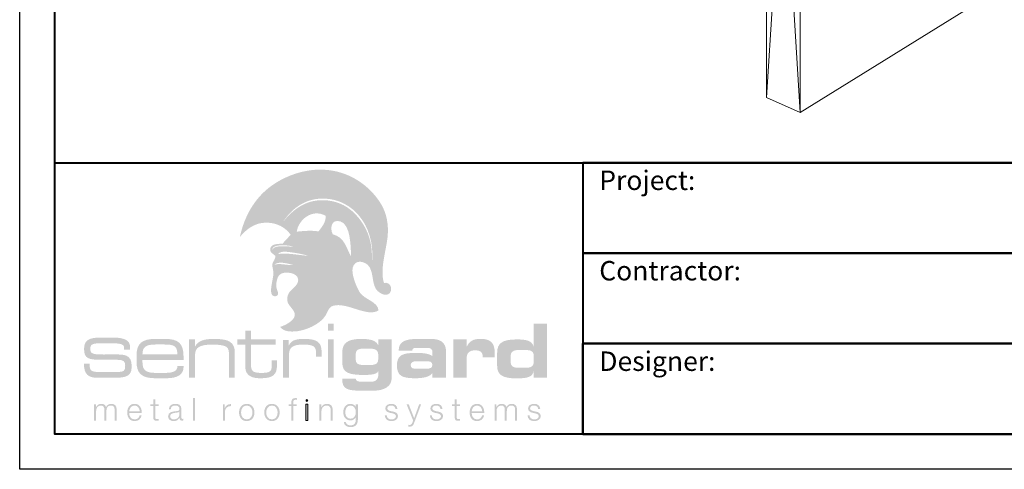
# Model space of a CAD drawing. Units: inches. Extents: x 1008 to 1252, y 844 to 1105.
# Drawn here: x 1161 to 1175, y 1021 to 1028 of the extents above; entities that cross this region are included whole.
import ezdxf

# ---------------------------------------------------------------- set-up
doc = ezdxf.new("R2010")
doc.units = ezdxf.units.IN
doc.header["$LTSCALE"] = 48
doc.header["$MEASUREMENT"] = 0
doc.layers.get('Defpoints').update_dxf_attribs({"color": 2, "lineweight": 30})
doc.layers.add('TitleBlock', color=7, linetype='Continuous', lineweight=13)
doc.layers.add('Wood', color=40, linetype='Continuous', lineweight=13)

# ---------------------------------------------------------------- blocks, each defined once
blk = doc.blocks.new('ML200 Title Block')
at = {"layer": 'TitleBlock'}
h = blk.add_hatch(color=256, dxfattribs=at)
edge = h.paths.add_edge_path(flags=16)
edge.add_spline(control_points=[(3.384, 2.398), (3.308, 2.418), (3.153, 2.464), (3.111, 2.396), (3.152, 2.436), (3.302, 2.39), (3.384, 2.398), (3.384, 2.398), (3.384, 2.398), (3.384, 2.398)], knot_values=[0, 0, 0, 0, 1, 1, 1, 2, 2, 2, 3, 3, 3, 3], degree=3, periodic=0)
edge = h.paths.add_edge_path(flags=16)
edge.add_spline(control_points=[(3.594, 2.53), (3.543, 2.544), (3.469, 2.561), (3.398, 2.572), (3.312, 2.584), (3.206, 2.607), (3.164, 2.555), (3.289, 2.575), (3.46, 2.537), (3.594, 2.53), (3.594, 2.53), (3.594, 2.53), (3.594, 2.53)], knot_values=[0, 0, 0, 0, 1, 1, 1, 2, 2, 2, 3, 3, 3, 4, 4, 4, 4], degree=3, periodic=0)
edge = h.paths.add_edge_path(flags=16)
edge.add_spline(control_points=[(3.083, 2.615), (3.117, 2.683), (3.228, 2.659), (3.314, 2.663), (3.337, 2.657), (3.391, 2.657), (3.371, 2.662), (3.269, 2.688), (3.077, 2.693), (3.083, 2.615), (3.083, 2.615), (3.083, 2.615), (3.083, 2.615)], knot_values=[0, 0, 0, 0, 1, 1, 1, 2, 2, 2, 3, 3, 3, 4, 4, 4, 4], degree=3, periodic=0)
edge = h.paths.add_edge_path(flags=16)
edge.add_spline(control_points=[(4.2, 2.518), (4.194, 2.656), (4.196, 2.975), (4.047, 3.018), (3.915, 3.056), (3.898, 2.913), (3.94, 2.834), (4.109, 2.795), (4.131, 2.638), (4.2, 2.518), (4.2, 2.518), (4.2, 2.518), (4.2, 2.518)], knot_values=[0, 0, 0, 0, 1, 1, 1, 2, 2, 2, 3, 3, 3, 4, 4, 4, 4], degree=3, periodic=0)
edge = h.paths.add_edge_path(flags=16)
edge.add_spline(control_points=[(3.839, 3.097), (3.645, 3.205), (3.452, 3.038), (3.429, 2.872), (3.526, 2.881), (3.62, 2.893), (3.738, 2.876), (3.78, 2.936), (3.845, 2.997), (3.839, 3.097), (3.839, 3.097), (3.839, 3.097), (3.839, 3.097)], knot_values=[0, 0, 0, 0, 1, 1, 1, 2, 2, 2, 3, 3, 3, 4, 4, 4, 4], degree=3, periodic=0)
edge = h.paths.add_edge_path(flags=16)
edge.add_spline(control_points=[(3.232, 3.006), (3.375, 3.191), (3.576, 3.346), (3.867, 3.315), (4.094, 3.291), (4.239, 3.165), (4.341, 3.023), (4.45, 2.872), (4.506, 2.686), (4.494, 2.467), (4.493, 2.461), (4.5, 2.462), (4.499, 2.471), (4.516, 2.709), (4.448, 2.934), (4.317, 3.093), (4.21, 3.223), (4.04, 3.339), (3.808, 3.342), (3.54, 3.346), (3.347, 3.187), (3.232, 3.006), (3.232, 3.006), (3.232, 3.006), (3.232, 3.006)], knot_values=[0, 0, 0, 0, 1, 1, 1, 2, 2, 2, 3, 3, 3, 4, 4, 4, 5, 5, 5, 6, 6, 6, 7, 7, 7, 8, 8, 8, 8], degree=3, periodic=0)
edge = h.paths.add_edge_path()
edge.add_spline(control_points=[(3.071, 2.105), (3.08, 2.168), (3.096, 2.236), (3.098, 2.268), (3.102, 2.327), (3.077, 2.373), (3.082, 2.409), (3.086, 2.445), (3.133, 2.484), (3.125, 2.528), (3.096, 2.562), (3.051, 2.57), (3.052, 2.618), (3.054, 2.698), (3.15, 2.698), (3.231, 2.702), (3.263, 2.751), (3.308, 2.783), (3.342, 2.83), (3.271, 2.927), (3.156, 3), (2.995, 3), (2.826, 3.001), (2.704, 2.895), (2.623, 2.797), (2.686, 3.096), (2.831, 3.334), (3.034, 3.495), (3.23, 3.65), (3.543, 3.781), (3.869, 3.747), (4.223, 3.71), (4.474, 3.496), (4.606, 3.294), (4.684, 3.177), (4.724, 3.04), (4.722, 2.875), (4.72, 2.656), (4.597, 2.353), (4.666, 2.145), (4.712, 2.153), (4.742, 2.134), (4.757, 2.105), (4.757, 2.105), (4.531, 2.105), (4.531, 2.105), (4.492, 2.218), (4.511, 2.367), (4.402, 2.425), (4.287, 2.485), (4.2, 2.411), (4.222, 2.279), (4.231, 2.224), (4.252, 2.16), (4.275, 2.105), (4.275, 2.105), (3.414, 2.105), (3.414, 2.105), (3.435, 2.129), (3.45, 2.156), (3.45, 2.19), (3.449, 2.291), (3.254, 2.319), (3.19, 2.264), (3.152, 2.231), (3.138, 2.159), (3.139, 2.105), (3.139, 2.105), (3.071, 2.105), (3.071, 2.105), (3.071, 2.105), (3.071, 2.105), (3.071, 2.105)], knot_values=[0, 0, 0, 0, 1, 1, 1, 2, 2, 2, 3, 3, 3, 4, 4, 4, 5, 5, 5, 6, 6, 6, 7, 7, 7, 8, 8, 8, 9, 9, 9, 10, 10, 10, 11, 11, 11, 12, 12, 12, 13, 13, 13, 14, 14, 14, 15, 15, 15, 16, 16, 16, 17, 17, 17, 18, 18, 18, 19, 19, 19, 20, 20, 20, 21, 21, 21, 22, 22, 22, 23, 23, 23, 24, 24, 24, 24], degree=3, periodic=0)
h = blk.add_hatch(color=256, dxfattribs=at)
edge = h.paths.add_edge_path()
edge.add_spline(control_points=[(4.757, 2.105), (4.78, 2.061), (4.766, 1.995), (4.715, 1.98), (4.655, 1.962), (4.575, 2.018), (4.549, 2.064), (4.542, 2.077), (4.536, 2.091), (4.531, 2.105), (4.531, 2.105), (4.757, 2.105), (4.757, 2.105), (4.757, 2.105), (4.757, 2.105), (4.757, 2.105)], knot_values=[0, 0, 0, 0, 1, 1, 1, 2, 2, 2, 3, 3, 3, 4, 4, 4, 5, 5, 5, 5], degree=3, periodic=0)
edge = h.paths.add_edge_path()
edge.add_spline(control_points=[(4.275, 2.105), (4.292, 2.065), (4.311, 2.029), (4.327, 2.005), (4.392, 1.909), (4.585, 1.876), (4.588, 1.754), (4.424, 1.652), (4.137, 1.88), (3.942, 1.819), (3.885, 1.802), (3.872, 1.742), (3.84, 1.686), (3.77, 1.564), (3.548, 1.455), (3.371, 1.455), (3.29, 1.455), (3.236, 1.469), (3.193, 1.52), (3.252, 1.539), (3.392, 1.602), (3.402, 1.685), (3.41, 1.754), (3.311, 1.819), (3.299, 1.876), (3.273, 2), (3.361, 2.046), (3.414, 2.105), (3.414, 2.105), (4.275, 2.105), (4.275, 2.105), (4.275, 2.105), (4.275, 2.105), (4.275, 2.105)], knot_values=[0, 0, 0, 0, 1, 1, 1, 2, 2, 2, 3, 3, 3, 4, 4, 4, 5, 5, 5, 6, 6, 6, 7, 7, 7, 8, 8, 8, 9, 9, 9, 10, 10, 10, 11, 11, 11, 11], degree=3, periodic=0)
edge = h.paths.add_edge_path()
edge.add_spline(control_points=[(3.139, 2.105), (3.139, 2.098), (3.14, 2.09), (3.14, 2.084), (3.144, 2.045), (3.178, 2), (3.16, 1.974), (3.14, 1.946), (3.102, 1.952), (3.082, 1.971), (3.06, 1.992), (3.062, 2.047), (3.071, 2.105), (3.071, 2.105), (3.139, 2.105), (3.139, 2.105), (3.139, 2.105), (3.139, 2.105), (3.139, 2.105)], knot_values=[0, 0, 0, 0, 1, 1, 1, 2, 2, 2, 3, 3, 3, 4, 4, 4, 5, 5, 5, 6, 6, 6, 6], degree=3, periodic=0)
h = blk.add_hatch(color=256, dxfattribs=at)
edge = h.paths.add_edge_path(flags=16)
edge.add_spline(control_points=[(3.87, 1.465), (3.87, 1.465), (3.955, 1.465), (3.955, 1.465), (3.955, 1.465), (3.955, 1.568), (3.955, 1.568), (3.955, 1.568), (3.87, 1.568), (3.87, 1.568), (3.87, 1.568), (3.87, 1.465), (3.87, 1.465), (3.87, 1.465), (3.87, 1.465), (3.87, 1.465)], knot_values=[0, 0, 0, 0, 1, 1, 1, 2, 2, 2, 3, 3, 3, 4, 4, 4, 5, 5, 5, 5], degree=3, periodic=0)
edge = h.paths.add_edge_path(flags=16)
edge.add_spline(control_points=[(3.87, 0.8), (3.87, 0.8), (3.955, 0.8), (3.955, 0.8), (3.955, 0.8), (3.955, 1.343), (3.955, 1.343), (3.955, 1.343), (3.87, 1.343), (3.87, 1.343), (3.87, 1.343), (3.87, 0.8), (3.87, 0.8), (3.87, 0.8), (3.87, 0.8), (3.87, 0.8)], knot_values=[0, 0, 0, 0, 1, 1, 1, 2, 2, 2, 3, 3, 3, 4, 4, 4, 5, 5, 5, 5], degree=3, periodic=0)
h = blk.add_hatch(color=256, dxfattribs=at)
edge = h.paths.add_edge_path()
edge.add_spline(control_points=[(6.67, 0.94), (6.67, 0.94), (6.583, 0.94), (6.583, 0.94), (6.499, 0.94), (6.462, 0.961), (6.462, 1.032), (6.462, 1.032), (6.462, 1.1), (6.462, 1.1), (6.462, 1.167), (6.498, 1.193), (6.583, 1.193), (6.583, 1.193), (6.67, 1.193), (6.67, 1.193), (6.761, 1.193), (6.791, 1.169), (6.791, 1.096), (6.791, 1.096), (6.791, 1.031), (6.791, 1.031), (6.791, 0.963), (6.756, 0.94), (6.67, 0.94), (6.67, 0.94), (6.67, 0.94), (6.67, 0.94)], knot_values=[0, 0, 0, 0, 1, 1, 1, 2, 2, 2, 3, 3, 3, 4, 4, 4, 5, 5, 5, 6, 6, 6, 7, 7, 7, 8, 8, 8, 9, 9, 9, 9], degree=3, periodic=0)
edge = h.paths.add_edge_path(flags=16)
edge.add_spline(control_points=[(6.788, 1.242), (6.766, 1.323), (6.692, 1.343), (6.548, 1.343), (6.346, 1.343), (6.271, 1.291), (6.271, 1.151), (6.271, 1.151), (6.271, 0.972), (6.271, 0.972), (6.271, 0.835), (6.351, 0.79), (6.551, 0.79), (6.706, 0.79), (6.78, 0.814), (6.788, 0.897), (6.788, 0.897), (6.788, 0.8), (6.788, 0.8), (6.788, 0.8), (6.98, 0.8), (6.98, 0.8), (6.98, 0.8), (6.98, 1.568), (6.98, 1.568), (6.98, 1.568), (6.788, 1.568), (6.788, 1.568), (6.788, 1.568), (6.788, 1.242), (6.788, 1.242), (6.788, 1.242), (6.788, 1.242), (6.788, 1.242)], knot_values=[0, 0, 0, 0, 1, 1, 1, 2, 2, 2, 3, 3, 3, 4, 4, 4, 5, 5, 5, 6, 6, 6, 7, 7, 7, 8, 8, 8, 9, 9, 9, 10, 10, 10, 11, 11, 11, 11], degree=3, periodic=0)
h = blk.add_hatch(color=256, dxfattribs=at)
h.dxf.hatch_style = 2
edge = h.paths.add_edge_path()
edge.add_spline(control_points=[(2.781, 1.343), (2.781, 1.343), (2.781, 1.467), (2.781, 1.467), (2.781, 1.467), (2.699, 1.467), (2.699, 1.467), (2.699, 1.467), (2.699, 1.343), (2.699, 1.343), (2.699, 1.343), (2.585, 1.343), (2.585, 1.343), (2.585, 1.343), (2.585, 1.27), (2.585, 1.27), (2.585, 1.27), (2.699, 1.27), (2.699, 1.27), (2.699, 1.27), (2.699, 0.99), (2.699, 0.99), (2.699, 0.928), (2.7, 0.883), (2.738, 0.846), (2.777, 0.806), (2.835, 0.792), (2.918, 0.792), (3.088, 0.792), (3.149, 0.839), (3.149, 0.978), (3.149, 0.978), (3.149, 1.048), (3.149, 1.048), (3.149, 1.048), (3.075, 1.048), (3.075, 1.048), (3.075, 1.048), (3.075, 0.978), (3.075, 0.978), (3.075, 0.894), (3.055, 0.868), (2.937, 0.868), (2.827, 0.868), (2.78, 0.878), (2.78, 0.984), (2.78, 0.984), (2.78, 1.27), (2.78, 1.27), (2.78, 1.27), (3.131, 1.27), (3.131, 1.27), (3.131, 1.27), (3.131, 1.343), (3.131, 1.343), (3.131, 1.343), (2.781, 1.343), (2.781, 1.343), (2.781, 1.343), (2.781, 1.343), (2.781, 1.343)], knot_values=[0, 0, 0, 0, 1, 1, 1, 2, 2, 2, 3, 3, 3, 4, 4, 4, 5, 5, 5, 6, 6, 6, 7, 7, 7, 8, 8, 8, 9, 9, 9, 10, 10, 10, 11, 11, 11, 12, 12, 12, 13, 13, 13, 14, 14, 14, 15, 15, 15, 16, 16, 16, 17, 17, 17, 18, 18, 18, 19, 19, 19, 20, 20, 20, 20], degree=3, periodic=0)
h = blk.add_hatch(color=256, dxfattribs=at)
h.dxf.hatch_style = 2
edge = h.paths.add_edge_path()
edge.add_spline(control_points=[(0.655, 1.054), (0.655, 1.054), (0.883, 1.054), (0.883, 1.054), (0.971, 1.054), (0.996, 1.033), (0.996, 0.972), (0.996, 0.893), (0.978, 0.881), (0.882, 0.881), (0.882, 0.881), (0.633, 0.881), (0.633, 0.881), (0.526, 0.881), (0.491, 0.891), (0.491, 0.989), (0.491, 0.992), (0.491, 0.995), (0.491, 0.998), (0.491, 0.998), (0.411, 0.998), (0.411, 0.998), (0.413, 0.847), (0.47, 0.798), (0.613, 0.798), (0.613, 0.798), (0.838, 0.798), (0.838, 0.798), (1.007, 0.798), (1.087, 0.826), (1.087, 0.944), (1.087, 1.006), (1.087, 1.049), (1.049, 1.087), (1.01, 1.127), (0.946, 1.13), (0.846, 1.13), (0.846, 1.13), (0.695, 1.129), (0.695, 1.129), (0.545, 1.129), (0.501, 1.134), (0.501, 1.21), (0.501, 1.283), (0.543, 1.289), (0.695, 1.289), (0.695, 1.289), (0.781, 1.289), (0.781, 1.289), (0.921, 1.289), (0.981, 1.28), (0.981, 1.222), (0.981, 1.222), (0.981, 1.199), (0.981, 1.199), (0.981, 1.199), (1.065, 1.199), (1.065, 1.199), (1.065, 1.199), (1.065, 1.236), (1.065, 1.236), (1.065, 1.332), (0.983, 1.37), (0.813, 1.37), (0.813, 1.37), (0.655, 1.37), (0.655, 1.37), (0.479, 1.37), (0.413, 1.329), (0.413, 1.21), (0.413, 1.074), (0.47, 1.054), (0.655, 1.054), (0.655, 1.054), (0.655, 1.054), (0.655, 1.054)], knot_values=[0, 0, 0, 0, 1, 1, 1, 2, 2, 2, 3, 3, 3, 4, 4, 4, 5, 5, 5, 6, 6, 6, 7, 7, 7, 8, 8, 8, 9, 9, 9, 10, 10, 10, 11, 11, 11, 12, 12, 12, 13, 13, 13, 14, 14, 14, 15, 15, 15, 16, 16, 16, 17, 17, 17, 18, 18, 18, 19, 19, 19, 20, 20, 20, 21, 21, 21, 22, 22, 22, 23, 23, 23, 24, 24, 24, 25, 25, 25, 25], degree=3, periodic=0)
h = blk.add_hatch(color=256, dxfattribs=at)
edge = h.paths.add_edge_path(flags=16)
edge.add_spline(control_points=[(1.556, 1.35), (1.556, 1.35), (1.424, 1.35), (1.424, 1.35), (1.23, 1.35), (1.157, 1.282), (1.157, 1.113), (1.157, 1.113), (1.157, 1.027), (1.157, 1.027), (1.157, 0.86), (1.231, 0.792), (1.424, 0.792), (1.424, 0.792), (1.583, 0.792), (1.583, 0.792), (1.743, 0.792), (1.824, 0.848), (1.824, 0.952), (1.824, 0.956), (1.824, 0.961), (1.824, 0.965), (1.824, 0.965), (1.736, 0.965), (1.736, 0.965), (1.736, 0.963), (1.736, 0.962), (1.736, 0.96), (1.736, 0.897), (1.68, 0.868), (1.563, 0.868), (1.563, 0.868), (1.425, 0.868), (1.425, 0.868), (1.286, 0.868), (1.241, 0.91), (1.241, 1.022), (1.241, 1.022), (1.241, 1.052), (1.241, 1.052), (1.241, 1.052), (1.823, 1.052), (1.823, 1.052), (1.824, 1.067), (1.824, 1.081), (1.824, 1.094), (1.824, 1.288), (1.753, 1.35), (1.556, 1.35), (1.556, 1.35), (1.556, 1.35), (1.556, 1.35)], knot_values=[0, 0, 0, 0, 1, 1, 1, 2, 2, 2, 3, 3, 3, 4, 4, 4, 5, 5, 5, 6, 6, 6, 7, 7, 7, 8, 8, 8, 9, 9, 9, 10, 10, 10, 11, 11, 11, 12, 12, 12, 13, 13, 13, 14, 14, 14, 15, 15, 15, 16, 16, 16, 17, 17, 17, 17], degree=3, periodic=0)
edge = h.paths.add_edge_path()
edge.add_spline(control_points=[(1.241, 1.13), (1.241, 1.239), (1.296, 1.271), (1.423, 1.271), (1.423, 1.271), (1.554, 1.271), (1.554, 1.271), (1.684, 1.271), (1.735, 1.251), (1.735, 1.143), (1.735, 1.139), (1.735, 1.134), (1.735, 1.13), (1.735, 1.13), (1.241, 1.13), (1.241, 1.13), (1.241, 1.13), (1.241, 1.13), (1.241, 1.13)], knot_values=[0, 0, 0, 0, 1, 1, 1, 2, 2, 2, 3, 3, 3, 4, 4, 4, 5, 5, 5, 6, 6, 6, 6], degree=3, periodic=0)
h = blk.add_hatch(color=256, dxfattribs=at)
h.dxf.hatch_style = 2
edge = h.paths.add_edge_path()
edge.add_spline(control_points=[(1.903, 0.8), (1.903, 0.8), (1.987, 0.8), (1.987, 0.8), (1.987, 0.8), (1.987, 1.124), (1.987, 1.124), (1.987, 1.233), (2.061, 1.27), (2.233, 1.27), (2.337, 1.27), (2.403, 1.257), (2.432, 1.236), (2.464, 1.213), (2.467, 1.18), (2.467, 1.13), (2.467, 1.13), (2.467, 0.8), (2.467, 0.8), (2.467, 0.8), (2.551, 0.8), (2.551, 0.8), (2.551, 0.8), (2.551, 1.153), (2.551, 1.153), (2.551, 1.305), (2.467, 1.35), (2.257, 1.35), (2.113, 1.35), (2.029, 1.324), (1.987, 1.242), (1.987, 1.242), (1.987, 1.343), (1.987, 1.343), (1.987, 1.343), (1.903, 1.343), (1.903, 1.343), (1.903, 1.343), (1.903, 0.8), (1.903, 0.8), (1.903, 0.8), (1.903, 0.8), (1.903, 0.8)], knot_values=[0, 0, 0, 0, 1, 1, 1, 2, 2, 2, 3, 3, 3, 4, 4, 4, 5, 5, 5, 6, 6, 6, 7, 7, 7, 8, 8, 8, 9, 9, 9, 10, 10, 10, 11, 11, 11, 12, 12, 12, 13, 13, 13, 14, 14, 14, 14], degree=3, periodic=0)
h = blk.add_hatch(color=256, dxfattribs=at)
h.dxf.hatch_style = 2
edge = h.paths.add_edge_path()
edge.add_spline(control_points=[(3.234, 0.8), (3.234, 0.8), (3.32, 0.8), (3.32, 0.8), (3.32, 0.8), (3.32, 1.137), (3.32, 1.137), (3.32, 1.232), (3.382, 1.27), (3.516, 1.27), (3.665, 1.27), (3.703, 1.246), (3.703, 1.148), (3.703, 1.148), (3.703, 1.097), (3.703, 1.097), (3.703, 1.097), (3.782, 1.097), (3.782, 1.097), (3.782, 1.097), (3.782, 1.169), (3.782, 1.169), (3.782, 1.306), (3.711, 1.35), (3.537, 1.35), (3.42, 1.35), (3.355, 1.334), (3.316, 1.257), (3.316, 1.257), (3.316, 1.337), (3.316, 1.337), (3.316, 1.337), (3.234, 1.337), (3.234, 1.337), (3.234, 1.337), (3.234, 0.8), (3.234, 0.8), (3.234, 0.8), (3.234, 0.8), (3.234, 0.8)], knot_values=[0, 0, 0, 0, 1, 1, 1, 2, 2, 2, 3, 3, 3, 4, 4, 4, 5, 5, 5, 6, 6, 6, 7, 7, 7, 8, 8, 8, 9, 9, 9, 10, 10, 10, 11, 11, 11, 12, 12, 12, 13, 13, 13, 13], degree=3, periodic=0)
h = blk.add_hatch(color=256, dxfattribs=at)
edge = h.paths.add_edge_path()
edge.add_spline(control_points=[(4.382, 0.979), (4.298, 0.979), (4.264, 1), (4.264, 1.064), (4.264, 1.064), (4.264, 1.124), (4.264, 1.124), (4.264, 1.192), (4.293, 1.213), (4.382, 1.213), (4.382, 1.213), (4.467, 1.213), (4.467, 1.213), (4.55, 1.213), (4.585, 1.189), (4.585, 1.127), (4.585, 1.127), (4.585, 1.065), (4.585, 1.065), (4.585, 0.998), (4.549, 0.979), (4.467, 0.979), (4.467, 0.979), (4.382, 0.979), (4.382, 0.979), (4.382, 0.979), (4.382, 0.979), (4.382, 0.979)], knot_values=[0, 0, 0, 0, 1, 1, 1, 2, 2, 2, 3, 3, 3, 4, 4, 4, 5, 5, 5, 6, 6, 6, 7, 7, 7, 8, 8, 8, 9, 9, 9, 9], degree=3, periodic=0)
edge = h.paths.add_edge_path(flags=16)
edge.add_spline(control_points=[(4.585, 0.891), (4.586, 0.879), (4.587, 0.868), (4.587, 0.858), (4.587, 0.776), (4.554, 0.742), (4.475, 0.742), (4.475, 0.742), (4.366, 0.742), (4.366, 0.742), (4.3, 0.742), (4.269, 0.749), (4.266, 0.785), (4.266, 0.785), (4.074, 0.785), (4.074, 0.785), (4.074, 0.782), (4.074, 0.779), (4.074, 0.776), (4.074, 0.637), (4.152, 0.616), (4.341, 0.616), (4.341, 0.616), (4.518, 0.616), (4.518, 0.616), (4.684, 0.616), (4.776, 0.683), (4.776, 0.802), (4.776, 0.802), (4.776, 1.343), (4.776, 1.343), (4.776, 1.343), (4.585, 1.343), (4.585, 1.343), (4.585, 1.343), (4.585, 1.26), (4.585, 1.26), (4.556, 1.325), (4.479, 1.35), (4.348, 1.35), (4.159, 1.35), (4.075, 1.297), (4.075, 1.164), (4.075, 1.164), (4.075, 1.015), (4.075, 1.015), (4.075, 0.87), (4.166, 0.839), (4.384, 0.839), (4.496, 0.839), (4.561, 0.85), (4.585, 0.891), (4.585, 0.891), (4.585, 0.891), (4.585, 0.891)], knot_values=[0, 0, 0, 0, 1, 1, 1, 2, 2, 2, 3, 3, 3, 4, 4, 4, 5, 5, 5, 6, 6, 6, 7, 7, 7, 8, 8, 8, 9, 9, 9, 10, 10, 10, 11, 11, 11, 12, 12, 12, 13, 13, 13, 14, 14, 14, 15, 15, 15, 16, 16, 16, 17, 17, 17, 18, 18, 18, 18], degree=3, periodic=0)
h = blk.add_hatch(color=256, dxfattribs=at)
edge = h.paths.add_edge_path()
edge.add_spline(control_points=[(5.257, 1.034), (5.323, 1.034), (5.352, 1.026), (5.352, 0.982), (5.352, 0.939), (5.322, 0.926), (5.257, 0.926), (5.257, 0.926), (5.14, 0.926), (5.14, 0.926), (5.074, 0.926), (5.045, 0.935), (5.045, 0.978), (5.045, 1.021), (5.075, 1.034), (5.14, 1.034), (5.14, 1.034), (5.257, 1.034), (5.257, 1.034), (5.257, 1.034), (5.257, 1.034), (5.257, 1.034)], knot_values=[0, 0, 0, 0, 1, 1, 1, 2, 2, 2, 3, 3, 3, 4, 4, 4, 5, 5, 5, 6, 6, 6, 7, 7, 7, 7], degree=3, periodic=0)
edge = h.paths.add_edge_path(flags=16)
edge.add_spline(control_points=[(5.546, 0.8), (5.546, 0.8), (5.546, 1.17), (5.546, 1.17), (5.546, 1.293), (5.477, 1.35), (5.333, 1.35), (5.333, 1.35), (5.145, 1.35), (5.145, 1.35), (4.96, 1.35), (4.875, 1.308), (4.875, 1.188), (4.875, 1.186), (4.875, 1.184), (4.875, 1.182), (4.875, 1.182), (5.068, 1.182), (5.068, 1.182), (5.068, 1.211), (5.085, 1.223), (5.123, 1.223), (5.123, 1.223), (5.28, 1.223), (5.28, 1.223), (5.328, 1.223), (5.354, 1.202), (5.354, 1.164), (5.354, 1.164), (5.354, 1.106), (5.354, 1.106), (5.308, 1.14), (5.231, 1.152), (5.119, 1.152), (4.925, 1.152), (4.85, 1.118), (4.85, 0.974), (4.85, 0.832), (4.917, 0.792), (5.106, 0.792), (5.232, 0.792), (5.314, 0.813), (5.354, 0.865), (5.354, 0.865), (5.354, 0.8), (5.354, 0.8), (5.354, 0.8), (5.546, 0.8), (5.546, 0.8), (5.546, 0.8), (5.546, 0.8), (5.546, 0.8)], knot_values=[0, 0, 0, 0, 1, 1, 1, 2, 2, 2, 3, 3, 3, 4, 4, 4, 5, 5, 5, 6, 6, 6, 7, 7, 7, 8, 8, 8, 9, 9, 9, 10, 10, 10, 11, 11, 11, 12, 12, 12, 13, 13, 13, 14, 14, 14, 15, 15, 15, 16, 16, 16, 17, 17, 17, 17], degree=3, periodic=0)
h = blk.add_hatch(color=256, dxfattribs=at)
h.dxf.hatch_style = 2
edge = h.paths.add_edge_path()
edge.add_spline(control_points=[(5.84, 1.241), (5.84, 1.241), (5.84, 1.343), (5.84, 1.343), (5.84, 1.343), (5.648, 1.343), (5.648, 1.343), (5.648, 1.343), (5.648, 0.8), (5.648, 0.8), (5.648, 0.8), (5.84, 0.8), (5.84, 0.8), (5.84, 0.8), (5.84, 1.089), (5.84, 1.089), (5.84, 1.151), (5.884, 1.189), (5.961, 1.189), (6.033, 1.189), (6.068, 1.16), (6.068, 1.096), (6.068, 1.093), (6.068, 1.091), (6.068, 1.088), (6.068, 1.088), (6.236, 1.088), (6.236, 1.088), (6.237, 1.107), (6.238, 1.125), (6.238, 1.142), (6.238, 1.294), (6.181, 1.351), (6.034, 1.351), (5.937, 1.351), (5.879, 1.321), (5.84, 1.241), (5.84, 1.241), (5.84, 1.241), (5.84, 1.241)], knot_values=[0, 0, 0, 0, 1, 1, 1, 2, 2, 2, 3, 3, 3, 4, 4, 4, 5, 5, 5, 6, 6, 6, 7, 7, 7, 8, 8, 8, 9, 9, 9, 10, 10, 10, 11, 11, 11, 12, 12, 12, 13, 13, 13, 13], degree=3, periodic=0)
h = blk.add_hatch(color=256, dxfattribs=at)
h.dxf.hatch_style = 2
edge = h.paths.add_edge_path()
edge.add_spline(control_points=[(0.555, 0.191), (0.555, 0.191), (0.583, 0.191), (0.583, 0.191), (0.583, 0.191), (0.583, 0.32), (0.583, 0.32), (0.584, 0.369), (0.604, 0.405), (0.652, 0.405), (0.688, 0.405), (0.701, 0.379), (0.701, 0.348), (0.701, 0.348), (0.701, 0.191), (0.701, 0.191), (0.701, 0.191), (0.729, 0.191), (0.729, 0.191), (0.729, 0.191), (0.729, 0.322), (0.729, 0.322), (0.729, 0.365), (0.743, 0.405), (0.792, 0.405), (0.832, 0.405), (0.846, 0.385), (0.846, 0.347), (0.846, 0.347), (0.846, 0.191), (0.846, 0.191), (0.846, 0.191), (0.875, 0.191), (0.875, 0.191), (0.875, 0.191), (0.875, 0.348), (0.875, 0.348), (0.875, 0.403), (0.849, 0.429), (0.798, 0.429), (0.768, 0.429), (0.738, 0.414), (0.725, 0.384), (0.716, 0.414), (0.689, 0.429), (0.658, 0.429), (0.622, 0.429), (0.597, 0.411), (0.583, 0.383), (0.583, 0.383), (0.581, 0.383), (0.581, 0.383), (0.581, 0.383), (0.581, 0.422), (0.581, 0.422), (0.581, 0.422), (0.555, 0.422), (0.555, 0.422), (0.555, 0.422), (0.555, 0.191), (0.555, 0.191), (0.555, 0.191), (0.555, 0.191), (0.555, 0.191)], knot_values=[0, 0, 0, 0, 1, 1, 1, 2, 2, 2, 3, 3, 3, 4, 4, 4, 5, 5, 5, 6, 6, 6, 7, 7, 7, 8, 8, 8, 9, 9, 9, 10, 10, 10, 11, 11, 11, 12, 12, 12, 13, 13, 13, 14, 14, 14, 15, 15, 15, 16, 16, 16, 17, 17, 17, 18, 18, 18, 19, 19, 19, 20, 20, 20, 21, 21, 21, 21], degree=3, periodic=0)
h = blk.add_hatch(color=256, dxfattribs=at)
edge = h.paths.add_edge_path()
edge.add_spline(control_points=[(1.053, 0.323), (1.057, 0.365), (1.083, 0.405), (1.129, 0.405), (1.175, 0.405), (1.201, 0.365), (1.203, 0.323), (1.203, 0.323), (1.053, 0.323), (1.053, 0.323), (1.053, 0.323), (1.053, 0.323), (1.053, 0.323)], knot_values=[0, 0, 0, 0, 1, 1, 1, 2, 2, 2, 3, 3, 3, 4, 4, 4, 4], degree=3, periodic=0)
edge = h.paths.add_edge_path(flags=16)
edge.add_spline(control_points=[(1.231, 0.299), (1.233, 0.364), (1.204, 0.429), (1.129, 0.429), (1.056, 0.429), (1.025, 0.368), (1.025, 0.307), (1.025, 0.241), (1.056, 0.184), (1.129, 0.184), (1.187, 0.184), (1.218, 0.215), (1.23, 0.267), (1.23, 0.267), (1.202, 0.267), (1.202, 0.267), (1.193, 0.232), (1.17, 0.208), (1.129, 0.208), (1.075, 0.208), (1.053, 0.258), (1.053, 0.299), (1.053, 0.299), (1.231, 0.299), (1.231, 0.299), (1.231, 0.299), (1.231, 0.299), (1.231, 0.299)], knot_values=[0, 0, 0, 0, 1, 1, 1, 2, 2, 2, 3, 3, 3, 4, 4, 4, 5, 5, 5, 6, 6, 6, 7, 7, 7, 8, 8, 8, 9, 9, 9, 9], degree=3, periodic=0)
h = blk.add_hatch(color=256, dxfattribs=at)
h.dxf.hatch_style = 2
edge = h.paths.add_edge_path()
edge.add_spline(control_points=[(1.422, 0.492), (1.422, 0.492), (1.394, 0.492), (1.394, 0.492), (1.394, 0.492), (1.394, 0.422), (1.394, 0.422), (1.394, 0.422), (1.353, 0.422), (1.353, 0.422), (1.353, 0.422), (1.353, 0.399), (1.353, 0.399), (1.353, 0.399), (1.394, 0.399), (1.394, 0.399), (1.394, 0.399), (1.394, 0.24), (1.394, 0.24), (1.393, 0.201), (1.406, 0.188), (1.444, 0.188), (1.452, 0.188), (1.46, 0.189), (1.469, 0.189), (1.469, 0.189), (1.469, 0.214), (1.469, 0.214), (1.461, 0.213), (1.453, 0.212), (1.445, 0.212), (1.424, 0.214), (1.422, 0.224), (1.422, 0.243), (1.422, 0.243), (1.422, 0.399), (1.422, 0.399), (1.422, 0.399), (1.469, 0.399), (1.469, 0.399), (1.469, 0.399), (1.469, 0.422), (1.469, 0.422), (1.469, 0.422), (1.422, 0.422), (1.422, 0.422), (1.422, 0.422), (1.422, 0.492), (1.422, 0.492), (1.422, 0.492), (1.422, 0.492), (1.422, 0.492)], knot_values=[0, 0, 0, 0, 1, 1, 1, 2, 2, 2, 3, 3, 3, 4, 4, 4, 5, 5, 5, 6, 6, 6, 7, 7, 7, 8, 8, 8, 9, 9, 9, 10, 10, 10, 11, 11, 11, 12, 12, 12, 13, 13, 13, 14, 14, 14, 15, 15, 15, 16, 16, 16, 17, 17, 17, 17], degree=3, periodic=0)
h = blk.add_hatch(color=256, dxfattribs=at)
edge = h.paths.add_edge_path(flags=16)
edge.add_spline(control_points=[(1.643, 0.352), (1.644, 0.389), (1.67, 0.405), (1.705, 0.405), (1.738, 0.405), (1.766, 0.396), (1.766, 0.358), (1.766, 0.332), (1.752, 0.329), (1.729, 0.326), (1.668, 0.319), (1.605, 0.317), (1.605, 0.252), (1.605, 0.205), (1.64, 0.184), (1.683, 0.184), (1.727, 0.184), (1.747, 0.201), (1.767, 0.231), (1.767, 0.231), (1.768, 0.231), (1.768, 0.231), (1.768, 0.207), (1.772, 0.191), (1.801, 0.191), (1.809, 0.191), (1.813, 0.192), (1.819, 0.193), (1.819, 0.193), (1.819, 0.217), (1.819, 0.217), (1.817, 0.216), (1.813, 0.215), (1.81, 0.215), (1.799, 0.215), (1.794, 0.221), (1.794, 0.232), (1.794, 0.232), (1.794, 0.355), (1.794, 0.355), (1.794, 0.417), (1.749, 0.429), (1.709, 0.429), (1.656, 0.429), (1.618, 0.406), (1.615, 0.352), (1.615, 0.352), (1.643, 0.352), (1.643, 0.352), (1.643, 0.352), (1.643, 0.352), (1.643, 0.352)], knot_values=[0, 0, 0, 0, 1, 1, 1, 2, 2, 2, 3, 3, 3, 4, 4, 4, 5, 5, 5, 6, 6, 6, 7, 7, 7, 8, 8, 8, 9, 9, 9, 10, 10, 10, 11, 11, 11, 12, 12, 12, 13, 13, 13, 14, 14, 14, 15, 15, 15, 16, 16, 16, 17, 17, 17, 17], degree=3, periodic=0)
edge = h.paths.add_edge_path()
edge.add_spline(control_points=[(1.766, 0.281), (1.766, 0.235), (1.728, 0.208), (1.685, 0.208), (1.658, 0.208), (1.633, 0.226), (1.633, 0.254), (1.633, 0.299), (1.693, 0.299), (1.741, 0.307), (1.748, 0.309), (1.761, 0.311), (1.765, 0.318), (1.765, 0.318), (1.766, 0.318), (1.766, 0.318), (1.766, 0.318), (1.766, 0.281), (1.766, 0.281), (1.766, 0.281), (1.766, 0.281), (1.766, 0.281)], knot_values=[0, 0, 0, 0, 1, 1, 1, 2, 2, 2, 3, 3, 3, 4, 4, 4, 5, 5, 5, 6, 6, 6, 7, 7, 7, 7], degree=3, periodic=0)
h = blk.add_hatch(color=256, dxfattribs=at)
h.dxf.hatch_style = 2
h.paths.add_polyline_path([(1.959, 0.191), (1.987, 0.191), (1.987, 0.511), (1.959, 0.511), (1.959, 0.191)])
h = blk.add_hatch(color=256, dxfattribs=at)
h.dxf.hatch_style = 2
edge = h.paths.add_edge_path()
edge.add_spline(control_points=[(2.381, 0.191), (2.381, 0.191), (2.41, 0.191), (2.41, 0.191), (2.41, 0.191), (2.41, 0.314), (2.41, 0.314), (2.41, 0.362), (2.445, 0.4), (2.496, 0.397), (2.496, 0.397), (2.496, 0.426), (2.496, 0.426), (2.454, 0.427), (2.423, 0.405), (2.408, 0.368), (2.408, 0.368), (2.407, 0.368), (2.407, 0.368), (2.407, 0.368), (2.407, 0.422), (2.407, 0.422), (2.407, 0.422), (2.381, 0.422), (2.381, 0.422), (2.381, 0.422), (2.381, 0.191), (2.381, 0.191), (2.381, 0.191), (2.381, 0.191), (2.381, 0.191)], knot_values=[0, 0, 0, 0, 1, 1, 1, 2, 2, 2, 3, 3, 3, 4, 4, 4, 5, 5, 5, 6, 6, 6, 7, 7, 7, 8, 8, 8, 9, 9, 9, 10, 10, 10, 10], degree=3, periodic=0)
h = blk.add_hatch(color=256, dxfattribs=at)
edge = h.paths.add_edge_path()
edge.add_spline(control_points=[(2.72, 0.405), (2.774, 0.405), (2.801, 0.356), (2.801, 0.307), (2.801, 0.257), (2.774, 0.208), (2.72, 0.208), (2.666, 0.208), (2.639, 0.257), (2.639, 0.307), (2.639, 0.356), (2.666, 0.405), (2.72, 0.405), (2.72, 0.405), (2.72, 0.405), (2.72, 0.405)], knot_values=[0, 0, 0, 0, 1, 1, 1, 2, 2, 2, 3, 3, 3, 4, 4, 4, 5, 5, 5, 5], degree=3, periodic=0)
edge = h.paths.add_edge_path(flags=16)
edge.add_spline(control_points=[(2.72, 0.429), (2.649, 0.429), (2.611, 0.373), (2.611, 0.307), (2.611, 0.24), (2.649, 0.184), (2.72, 0.184), (2.791, 0.184), (2.83, 0.24), (2.83, 0.307), (2.83, 0.373), (2.791, 0.429), (2.72, 0.429), (2.72, 0.429), (2.72, 0.429), (2.72, 0.429)], knot_values=[0, 0, 0, 0, 1, 1, 1, 2, 2, 2, 3, 3, 3, 4, 4, 4, 5, 5, 5, 5], degree=3, periodic=0)
h = blk.add_hatch(color=256, dxfattribs=at)
edge = h.paths.add_edge_path()
edge.add_spline(control_points=[(3.077, 0.405), (3.132, 0.405), (3.158, 0.356), (3.158, 0.307), (3.158, 0.257), (3.132, 0.208), (3.077, 0.208), (3.023, 0.208), (2.996, 0.257), (2.996, 0.307), (2.996, 0.356), (3.023, 0.405), (3.077, 0.405), (3.077, 0.405), (3.077, 0.405), (3.077, 0.405)], knot_values=[0, 0, 0, 0, 1, 1, 1, 2, 2, 2, 3, 3, 3, 4, 4, 4, 5, 5, 5, 5], degree=3, periodic=0)
edge = h.paths.add_edge_path(flags=16)
edge.add_spline(control_points=[(3.077, 0.429), (3.007, 0.429), (2.968, 0.373), (2.968, 0.307), (2.968, 0.24), (3.007, 0.184), (3.077, 0.184), (3.148, 0.184), (3.187, 0.24), (3.187, 0.307), (3.187, 0.373), (3.148, 0.429), (3.077, 0.429), (3.077, 0.429), (3.077, 0.429), (3.077, 0.429)], knot_values=[0, 0, 0, 0, 1, 1, 1, 2, 2, 2, 3, 3, 3, 4, 4, 4, 5, 5, 5, 5], degree=3, periodic=0)
h = blk.add_hatch(color=256, dxfattribs=at)
h.dxf.hatch_style = 2
edge = h.paths.add_edge_path()
edge.add_spline(control_points=[(3.426, 0.422), (3.426, 0.422), (3.38, 0.422), (3.38, 0.422), (3.38, 0.422), (3.38, 0.443), (3.38, 0.443), (3.381, 0.468), (3.38, 0.487), (3.411, 0.487), (3.418, 0.487), (3.424, 0.486), (3.432, 0.485), (3.432, 0.485), (3.432, 0.509), (3.432, 0.509), (3.423, 0.511), (3.416, 0.511), (3.408, 0.511), (3.363, 0.511), (3.352, 0.483), (3.352, 0.443), (3.352, 0.443), (3.352, 0.422), (3.352, 0.422), (3.352, 0.422), (3.313, 0.422), (3.313, 0.422), (3.313, 0.422), (3.313, 0.399), (3.313, 0.399), (3.313, 0.399), (3.352, 0.399), (3.352, 0.399), (3.352, 0.399), (3.352, 0.191), (3.352, 0.191), (3.352, 0.191), (3.38, 0.191), (3.38, 0.191), (3.38, 0.191), (3.38, 0.399), (3.38, 0.399), (3.38, 0.399), (3.426, 0.399), (3.426, 0.399), (3.426, 0.399), (3.426, 0.422), (3.426, 0.422), (3.426, 0.422), (3.426, 0.422), (3.426, 0.422)], knot_values=[0, 0, 0, 0, 1, 1, 1, 2, 2, 2, 3, 3, 3, 4, 4, 4, 5, 5, 5, 6, 6, 6, 7, 7, 7, 8, 8, 8, 9, 9, 9, 10, 10, 10, 11, 11, 11, 12, 12, 12, 13, 13, 13, 14, 14, 14, 15, 15, 15, 16, 16, 16, 17, 17, 17, 17], degree=3, periodic=0)
h = blk.add_hatch(color=256, dxfattribs=at)
h.dxf.hatch_style = 1
h.paths.add_polyline_path([(3.56, 0.475, 1), (3.587, 0.475, 1)])
h = blk.add_hatch(color=256, dxfattribs=at)
h.dxf.hatch_style = 1
h.paths.add_polyline_path([(3.587, 0.422), (3.56, 0.422), (3.56, 0.192), (3.587, 0.192)])
h = blk.add_hatch(color=256, dxfattribs=at)
h.dxf.hatch_style = 2
edge = h.paths.add_edge_path()
edge.add_spline(control_points=[(3.751, 0.191), (3.751, 0.191), (3.779, 0.191), (3.779, 0.191), (3.779, 0.191), (3.779, 0.326), (3.779, 0.326), (3.78, 0.371), (3.807, 0.405), (3.852, 0.405), (3.898, 0.405), (3.911, 0.375), (3.911, 0.335), (3.911, 0.335), (3.911, 0.191), (3.911, 0.191), (3.911, 0.191), (3.939, 0.191), (3.939, 0.191), (3.939, 0.191), (3.939, 0.34), (3.939, 0.34), (3.939, 0.395), (3.919, 0.429), (3.854, 0.429), (3.822, 0.429), (3.791, 0.41), (3.78, 0.382), (3.78, 0.382), (3.779, 0.382), (3.779, 0.382), (3.779, 0.382), (3.779, 0.422), (3.779, 0.422), (3.779, 0.422), (3.751, 0.422), (3.751, 0.422), (3.751, 0.422), (3.751, 0.191), (3.751, 0.191), (3.751, 0.191), (3.751, 0.191), (3.751, 0.191)], knot_values=[0, 0, 0, 0, 1, 1, 1, 2, 2, 2, 3, 3, 3, 4, 4, 4, 5, 5, 5, 6, 6, 6, 7, 7, 7, 8, 8, 8, 9, 9, 9, 10, 10, 10, 11, 11, 11, 12, 12, 12, 13, 13, 13, 14, 14, 14, 14], degree=3, periodic=0)
h = blk.add_hatch(color=256, dxfattribs=at)
edge = h.paths.add_edge_path(flags=16)
edge.add_spline(control_points=[(4.296, 0.422), (4.296, 0.422), (4.267, 0.422), (4.267, 0.422), (4.267, 0.422), (4.267, 0.382), (4.267, 0.382), (4.267, 0.382), (4.267, 0.382), (4.267, 0.382), (4.255, 0.408), (4.227, 0.429), (4.193, 0.429), (4.126, 0.429), (4.089, 0.376), (4.089, 0.313), (4.089, 0.247), (4.119, 0.194), (4.193, 0.194), (4.226, 0.194), (4.254, 0.213), (4.267, 0.241), (4.267, 0.241), (4.267, 0.241), (4.267, 0.241), (4.267, 0.241), (4.267, 0.21), (4.267, 0.21), (4.267, 0.153), (4.245, 0.123), (4.193, 0.123), (4.162, 0.123), (4.132, 0.135), (4.125, 0.169), (4.125, 0.169), (4.097, 0.169), (4.097, 0.169), (4.101, 0.119), (4.147, 0.099), (4.193, 0.099), (4.269, 0.099), (4.295, 0.141), (4.296, 0.21), (4.296, 0.21), (4.296, 0.422), (4.296, 0.422), (4.296, 0.422), (4.296, 0.422), (4.296, 0.422)], knot_values=[0, 0, 0, 0, 1, 1, 1, 2, 2, 2, 3, 3, 3, 4, 4, 4, 5, 5, 5, 6, 6, 6, 7, 7, 7, 8, 8, 8, 9, 9, 9, 10, 10, 10, 11, 11, 11, 12, 12, 12, 13, 13, 13, 14, 14, 14, 15, 15, 15, 16, 16, 16, 16], degree=3, periodic=0)
edge = h.paths.add_edge_path()
edge.add_spline(control_points=[(4.193, 0.218), (4.141, 0.218), (4.117, 0.263), (4.117, 0.309), (4.117, 0.357), (4.139, 0.405), (4.193, 0.405), (4.246, 0.405), (4.267, 0.355), (4.267, 0.309), (4.267, 0.262), (4.242, 0.218), (4.193, 0.218), (4.193, 0.218), (4.193, 0.218), (4.193, 0.218)], knot_values=[0, 0, 0, 0, 1, 1, 1, 2, 2, 2, 3, 3, 3, 4, 4, 4, 5, 5, 5, 5], degree=3, periodic=0)
h = blk.add_hatch(color=256, dxfattribs=at)
h.dxf.hatch_style = 2
edge = h.paths.add_edge_path()
edge.add_spline(control_points=[(4.857, 0.355), (4.855, 0.405), (4.818, 0.429), (4.772, 0.429), (4.731, 0.429), (4.685, 0.411), (4.685, 0.364), (4.685, 0.325), (4.713, 0.312), (4.749, 0.302), (4.749, 0.302), (4.786, 0.294), (4.786, 0.294), (4.811, 0.288), (4.836, 0.279), (4.836, 0.252), (4.836, 0.22), (4.8, 0.208), (4.773, 0.208), (4.736, 0.208), (4.707, 0.228), (4.705, 0.266), (4.705, 0.266), (4.677, 0.266), (4.677, 0.266), (4.681, 0.21), (4.718, 0.184), (4.772, 0.184), (4.815, 0.184), (4.865, 0.204), (4.865, 0.254), (4.865, 0.294), (4.831, 0.313), (4.799, 0.318), (4.799, 0.318), (4.761, 0.326), (4.761, 0.326), (4.742, 0.331), (4.713, 0.34), (4.713, 0.365), (4.713, 0.396), (4.743, 0.405), (4.768, 0.405), (4.8, 0.405), (4.827, 0.39), (4.828, 0.355), (4.828, 0.355), (4.857, 0.355), (4.857, 0.355), (4.857, 0.355), (4.857, 0.355), (4.857, 0.355)], knot_values=[0, 0, 0, 0, 1, 1, 1, 2, 2, 2, 3, 3, 3, 4, 4, 4, 5, 5, 5, 6, 6, 6, 7, 7, 7, 8, 8, 8, 9, 9, 9, 10, 10, 10, 11, 11, 11, 12, 12, 12, 13, 13, 13, 14, 14, 14, 15, 15, 15, 16, 16, 16, 17, 17, 17, 17], degree=3, periodic=0)
h = blk.add_hatch(color=256, dxfattribs=at)
h.dxf.hatch_style = 2
edge = h.paths.add_edge_path()
edge.add_spline(control_points=[(5.08, 0.192), (5.08, 0.192), (5.07, 0.166), (5.07, 0.166), (5.06, 0.144), (5.055, 0.129), (5.03, 0.129), (5.023, 0.129), (5.017, 0.13), (5.01, 0.132), (5.01, 0.132), (5.01, 0.108), (5.01, 0.108), (5.015, 0.106), (5.021, 0.106), (5.032, 0.106), (5.067, 0.106), (5.077, 0.117), (5.093, 0.156), (5.093, 0.156), (5.193, 0.422), (5.193, 0.422), (5.193, 0.422), (5.165, 0.422), (5.165, 0.422), (5.165, 0.422), (5.094, 0.225), (5.094, 0.225), (5.094, 0.225), (5.017, 0.422), (5.017, 0.422), (5.017, 0.422), (4.987, 0.422), (4.987, 0.422), (4.987, 0.422), (5.08, 0.192), (5.08, 0.192), (5.08, 0.192), (5.08, 0.192), (5.08, 0.192)], knot_values=[0, 0, 0, 0, 1, 1, 1, 2, 2, 2, 3, 3, 3, 4, 4, 4, 5, 5, 5, 6, 6, 6, 7, 7, 7, 8, 8, 8, 9, 9, 9, 10, 10, 10, 11, 11, 11, 12, 12, 12, 13, 13, 13, 13], degree=3, periodic=0)
h = blk.add_hatch(color=256, dxfattribs=at)
h.dxf.hatch_style = 2
edge = h.paths.add_edge_path()
edge.add_spline(control_points=[(5.496, 0.355), (5.494, 0.405), (5.457, 0.429), (5.411, 0.429), (5.37, 0.429), (5.324, 0.411), (5.324, 0.364), (5.324, 0.325), (5.352, 0.312), (5.389, 0.302), (5.389, 0.302), (5.425, 0.294), (5.425, 0.294), (5.45, 0.288), (5.475, 0.279), (5.475, 0.252), (5.475, 0.22), (5.439, 0.208), (5.412, 0.208), (5.375, 0.208), (5.346, 0.228), (5.344, 0.266), (5.344, 0.266), (5.316, 0.266), (5.316, 0.266), (5.32, 0.21), (5.357, 0.184), (5.411, 0.184), (5.454, 0.184), (5.504, 0.204), (5.504, 0.254), (5.504, 0.294), (5.47, 0.313), (5.438, 0.318), (5.438, 0.318), (5.4, 0.326), (5.4, 0.326), (5.381, 0.331), (5.352, 0.34), (5.352, 0.365), (5.352, 0.396), (5.382, 0.405), (5.407, 0.405), (5.439, 0.405), (5.466, 0.39), (5.467, 0.355), (5.467, 0.355), (5.496, 0.355), (5.496, 0.355), (5.496, 0.355), (5.496, 0.355), (5.496, 0.355)], knot_values=[0, 0, 0, 0, 1, 1, 1, 2, 2, 2, 3, 3, 3, 4, 4, 4, 5, 5, 5, 6, 6, 6, 7, 7, 7, 8, 8, 8, 9, 9, 9, 10, 10, 10, 11, 11, 11, 12, 12, 12, 13, 13, 13, 14, 14, 14, 15, 15, 15, 16, 16, 16, 17, 17, 17, 17], degree=3, periodic=0)
h = blk.add_hatch(color=256, dxfattribs=at)
h.dxf.hatch_style = 2
edge = h.paths.add_edge_path()
edge.add_spline(control_points=[(5.697, 0.492), (5.697, 0.492), (5.669, 0.492), (5.669, 0.492), (5.669, 0.492), (5.669, 0.422), (5.669, 0.422), (5.669, 0.422), (5.629, 0.422), (5.629, 0.422), (5.629, 0.422), (5.629, 0.399), (5.629, 0.399), (5.629, 0.399), (5.669, 0.399), (5.669, 0.399), (5.669, 0.399), (5.669, 0.24), (5.669, 0.24), (5.669, 0.201), (5.682, 0.188), (5.719, 0.188), (5.728, 0.188), (5.736, 0.189), (5.744, 0.189), (5.744, 0.189), (5.744, 0.214), (5.744, 0.214), (5.736, 0.213), (5.728, 0.212), (5.72, 0.212), (5.7, 0.214), (5.697, 0.224), (5.697, 0.243), (5.697, 0.243), (5.697, 0.399), (5.697, 0.399), (5.697, 0.399), (5.744, 0.399), (5.744, 0.399), (5.744, 0.399), (5.744, 0.422), (5.744, 0.422), (5.744, 0.422), (5.697, 0.422), (5.697, 0.422), (5.697, 0.422), (5.697, 0.492), (5.697, 0.492), (5.697, 0.492), (5.697, 0.492), (5.697, 0.492)], knot_values=[0, 0, 0, 0, 1, 1, 1, 2, 2, 2, 3, 3, 3, 4, 4, 4, 5, 5, 5, 6, 6, 6, 7, 7, 7, 8, 8, 8, 9, 9, 9, 10, 10, 10, 11, 11, 11, 12, 12, 12, 13, 13, 13, 14, 14, 14, 15, 15, 15, 16, 16, 16, 17, 17, 17, 17], degree=3, periodic=0)
h = blk.add_hatch(color=256, dxfattribs=at)
edge = h.paths.add_edge_path()
edge.add_spline(control_points=[(5.91, 0.323), (5.914, 0.365), (5.94, 0.405), (5.986, 0.405), (6.032, 0.405), (6.058, 0.365), (6.059, 0.323), (6.059, 0.323), (5.91, 0.323), (5.91, 0.323), (5.91, 0.323), (5.91, 0.323), (5.91, 0.323)], knot_values=[0, 0, 0, 0, 1, 1, 1, 2, 2, 2, 3, 3, 3, 4, 4, 4, 4], degree=3, periodic=0)
edge = h.paths.add_edge_path(flags=16)
edge.add_spline(control_points=[(6.088, 0.299), (6.09, 0.364), (6.06, 0.429), (5.986, 0.429), (5.912, 0.429), (5.881, 0.368), (5.881, 0.307), (5.881, 0.241), (5.912, 0.184), (5.986, 0.184), (6.044, 0.184), (6.075, 0.215), (6.087, 0.267), (6.087, 0.267), (6.059, 0.267), (6.059, 0.267), (6.05, 0.232), (6.027, 0.208), (5.986, 0.208), (5.932, 0.208), (5.91, 0.258), (5.91, 0.299), (5.91, 0.299), (6.088, 0.299), (6.088, 0.299), (6.088, 0.299), (6.088, 0.299), (6.088, 0.299)], knot_values=[0, 0, 0, 0, 1, 1, 1, 2, 2, 2, 3, 3, 3, 4, 4, 4, 5, 5, 5, 6, 6, 6, 7, 7, 7, 8, 8, 8, 9, 9, 9, 9], degree=3, periodic=0)
h = blk.add_hatch(color=256, dxfattribs=at)
h.dxf.hatch_style = 2
edge = h.paths.add_edge_path()
edge.add_spline(control_points=[(6.234, 0.191), (6.234, 0.191), (6.262, 0.191), (6.262, 0.191), (6.262, 0.191), (6.262, 0.32), (6.262, 0.32), (6.262, 0.369), (6.282, 0.405), (6.331, 0.405), (6.367, 0.405), (6.38, 0.379), (6.379, 0.348), (6.379, 0.348), (6.379, 0.191), (6.379, 0.191), (6.379, 0.191), (6.408, 0.191), (6.408, 0.191), (6.408, 0.191), (6.408, 0.322), (6.408, 0.322), (6.408, 0.365), (6.421, 0.405), (6.47, 0.405), (6.511, 0.405), (6.525, 0.385), (6.525, 0.347), (6.525, 0.347), (6.525, 0.191), (6.525, 0.191), (6.525, 0.191), (6.553, 0.191), (6.553, 0.191), (6.553, 0.191), (6.553, 0.348), (6.553, 0.348), (6.553, 0.403), (6.527, 0.429), (6.477, 0.429), (6.446, 0.429), (6.417, 0.414), (6.403, 0.384), (6.395, 0.414), (6.367, 0.429), (6.337, 0.429), (6.3, 0.429), (6.276, 0.411), (6.261, 0.383), (6.261, 0.383), (6.26, 0.383), (6.26, 0.383), (6.26, 0.383), (6.26, 0.422), (6.26, 0.422), (6.26, 0.422), (6.234, 0.422), (6.234, 0.422), (6.234, 0.422), (6.234, 0.191), (6.234, 0.191), (6.234, 0.191), (6.234, 0.191), (6.234, 0.191)], knot_values=[0, 0, 0, 0, 1, 1, 1, 2, 2, 2, 3, 3, 3, 4, 4, 4, 5, 5, 5, 6, 6, 6, 7, 7, 7, 8, 8, 8, 9, 9, 9, 10, 10, 10, 11, 11, 11, 12, 12, 12, 13, 13, 13, 14, 14, 14, 15, 15, 15, 16, 16, 16, 17, 17, 17, 18, 18, 18, 19, 19, 19, 20, 20, 20, 21, 21, 21, 21], degree=3, periodic=0)
h = blk.add_hatch(color=256, dxfattribs=at)
h.dxf.hatch_style = 2
edge = h.paths.add_edge_path()
edge.add_spline(control_points=[(6.882, 0.355), (6.88, 0.405), (6.843, 0.429), (6.797, 0.429), (6.756, 0.429), (6.71, 0.411), (6.71, 0.364), (6.71, 0.325), (6.738, 0.312), (6.775, 0.302), (6.775, 0.302), (6.811, 0.294), (6.811, 0.294), (6.836, 0.288), (6.861, 0.279), (6.861, 0.252), (6.861, 0.22), (6.825, 0.208), (6.798, 0.208), (6.761, 0.208), (6.732, 0.228), (6.73, 0.266), (6.73, 0.266), (6.702, 0.266), (6.702, 0.266), (6.706, 0.21), (6.743, 0.184), (6.797, 0.184), (6.84, 0.184), (6.89, 0.204), (6.89, 0.254), (6.89, 0.294), (6.856, 0.313), (6.824, 0.318), (6.824, 0.318), (6.786, 0.326), (6.786, 0.326), (6.767, 0.331), (6.738, 0.34), (6.738, 0.365), (6.738, 0.396), (6.768, 0.405), (6.793, 0.405), (6.825, 0.405), (6.852, 0.39), (6.853, 0.355), (6.853, 0.355), (6.882, 0.355), (6.882, 0.355), (6.882, 0.355), (6.882, 0.355), (6.882, 0.355)], knot_values=[0, 0, 0, 0, 1, 1, 1, 2, 2, 2, 3, 3, 3, 4, 4, 4, 5, 5, 5, 6, 6, 6, 7, 7, 7, 8, 8, 8, 9, 9, 9, 10, 10, 10, 11, 11, 11, 12, 12, 12, 13, 13, 13, 14, 14, 14, 15, 15, 15, 16, 16, 16, 17, 17, 17, 17], degree=3, periodic=0)
at = {"layer": 'TitleBlock', "lineweight": 40}
for points in [[(0, 22.402), (30.259, 22.402), (30.259, 0), (0, 0)], [(30.259, 0), (0, 0), (0, 3.851), (30.259, 3.851)], [(7.485, 2.568), (19.204, 2.568), (19.204, 3.851), (7.485, 3.851)], [(7.485, 1.284), (19.204, 1.284), (19.204, 2.568), (7.485, 2.568)], [(7.485, 0), (30.259, 0), (30.259, 1.284), (7.485, 1.284)], [(19.204, 0), (7.485, 0), (7.485, 1.284), (19.204, 1.284)]]:
    blk.add_lwpolyline(points, close=True, dxfattribs=at)
at = {"layer": 'TitleBlock'}
blk.add_lwpolyline([(3.56, 0.422), (3.587, 0.422), (3.587, 0.192), (3.56, 0.192)], close=True, dxfattribs=at)
blk.add_circle((3.574, 0.475), 0.0134, dxfattribs=at)
at = {"layer": 'TitleBlock', "char_height": 0.27587, "width": 14.10991, "attachment_point": 1}
for s, insert in [('{\\fArial|b0|i0|c0|p34;Project:}', (7.719, 3.739)), ('{\\fArial|b0|i0|c0|p34;Contractor:}', (7.719, 2.456)), ('{\\fArial|b0|i0|c0|p34;Designer:}', (7.719, 1.172))]:
    blk.add_mtext(s, dxfattribs=dict(at, insert=insert))

msp = doc.modelspace()

# ---------------------------------------------------------------- linework, layer by layer
at = {"layer": 'Defpoints', "color": 2}
msp.add_lwpolyline([(1161.334, 1044.875), (1192.593, 1044.875), (1192.593, 1021.473), (1161.334, 1021.473)], close=True, dxfattribs=at)
at = {"layer": 'Wood'}
for p, q in [((1171.926, 1026.747), (1171.926, 1034.562)), ((1172.404, 1026.536), (1171.926, 1034.41)), ((1172.404, 1026.536), (1185.007, 1034.352)), ((1172.404, 1034.2), (1171.926, 1026.747)), ((1172.404, 1026.536), (1172.404, 1034.2)), ((1171.926, 1026.747), (1172.404, 1026.536))]:
    msp.add_line(p, q, dxfattribs=at)

# ---------------------------------------------------------------- block references
at = {"layer": 'TitleBlock'}
msp.add_blockref('ML200 Title Block', (1161.834, 1021.973), dxfattribs=at)

doc.saveas('drawing.dxf')
